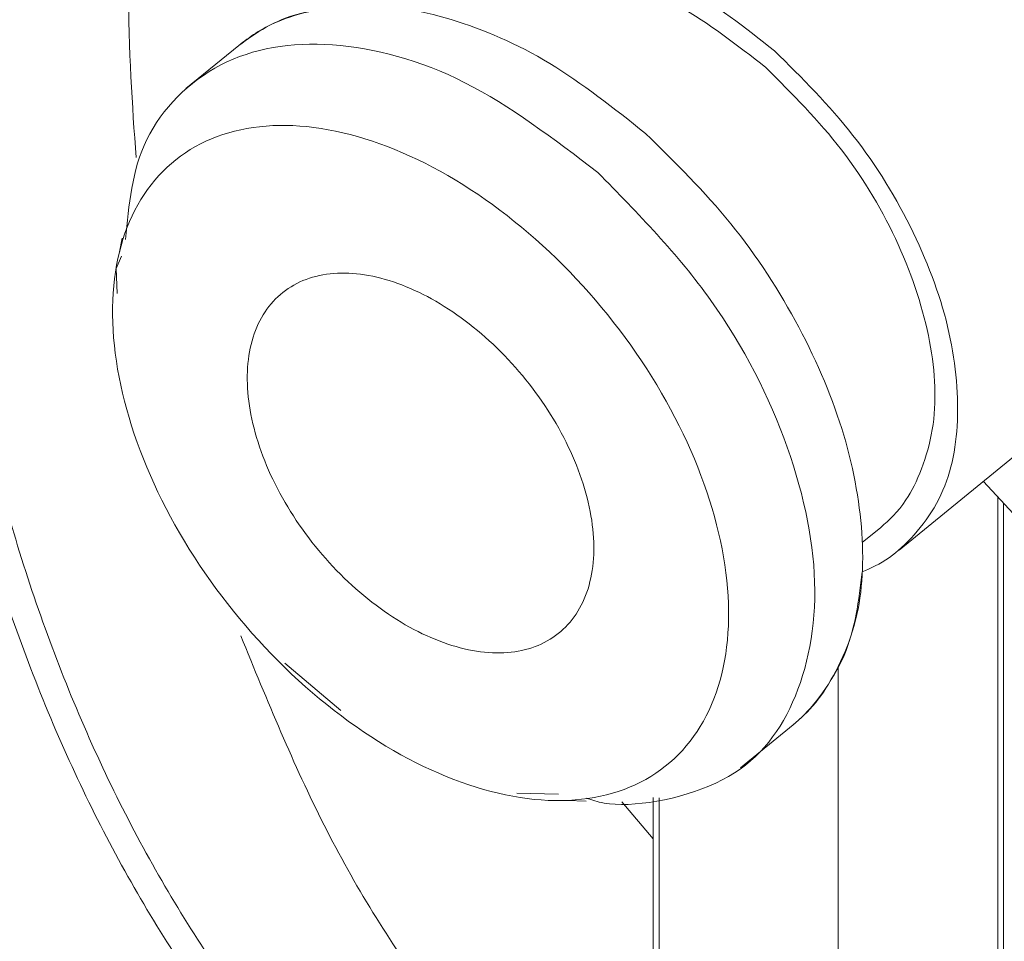
# Model space of a CAD drawing. Extents: x 0 to 420, y 0 to 297.
# Drawn here: x 185 to 186, y 67 to 68 of the extents above; entities that cross this region are included whole.
import ezdxf

# ---------------------------------------------------------------- set-up
doc = ezdxf.new("R2010")
doc.units = 0
doc.layers.get('0').update_dxf_attribs({"linetype": 'CONTINUOUS'})
doc.layers.add('DD0', color=7, linetype='CONTINUOUS')
doc.layers.add('M1', color=3, linetype='CONTINUOUS')
doc.styles.get("Standard").update_dxf_attribs({"font": 'txt', "bigfont": 'BIGFONT'})
doc.dimstyles.get("Standard").update_dxf_attribs({"dimtxt": 3.2, "dimasz": 3, "dimexe": 1.5, "dimexo": 0, "dimgap": 1, "dimtad": 3, "dimtih": 1, "dimtoh": 1, "dimdsep": 46, "dimtxsty": 'STANDARD', "dimblk1": 'OPEN', "dimblk2": 'OPEN', "dimsah": 1, "dimcen": 0.09, "dimadec": 0, "dimazin": 0, "dimtfac": 1, "dimtdec": 4, "dimtofl": 0, "dimtmove": 0, "dimatfit": 3, "dimfxl": 1, "dimtolj": 1, "dimtzin": 0, "dimlwd": 13, "dimlwe": 13, "dimarcsym": 0})

# ---------------------------------------------------------------- blocks, each defined once
blk = doc.blocks.new('_OPEN')
at = {"color": 0, "lineweight": 13}
for p, q in [((-0.965926, 0.258819), (0, 0)), ((0, 0), (-1, 0)), ((0, 0), (-0.965926, -0.258819))]:
    blk.add_line(p, q, dxfattribs=at)
blk = doc.blocks.new('*D10')
for p in [(184.491745, 69.361748), (232.272736, 48.874748), (232.272736, 34.938377)]:
    blk.add_point(p)
at = {"layer": 'DD0', "linetype": 'CONTINUOUS'}
for p, q in [((184.491745, 69.361748), (184.491745, 33.438377)), ((232.272736, 48.874748), (232.272736, 33.438377)), ((187.491745, 34.938377), (229.272736, 34.938377))]:
    blk.add_line(p, q, dxfattribs=at)
at = {"layer": 'DD0', "xscale": 3, "yscale": 3, "rotation": 180}
blk.add_blockref('_OPEN', (184.491745, 34.938377), dxfattribs=at)
at = {"layer": 'DD0', "xscale": 3, "yscale": 3}
blk.add_blockref('_OPEN', (232.272736, 34.938377), dxfattribs=at)
at = {"layer": 'DD0', "width": 0.833333}
blk.add_text('８００', height=2.5, dxfattribs=at).set_placement((204.840559, 35.638378))
blk = doc.blocks.new('*D18')
for p in [(187.284744, 69.484749), (171.995667, 39.18475), (188.535736, 39.18475)]:
    blk.add_point(p)
at = {"layer": 'DD0', "linetype": 'CONTINUOUS'}
for p, q in [((187.284744, 69.484749), (170.495667, 69.484749)), ((171.995667, 66.484749), (171.995667, 42.18475)), ((188.535736, 39.18475), (170.495667, 39.18475))]:
    blk.add_line(p, q, dxfattribs=at)
at = {"layer": 'DD0', "xscale": 3, "yscale": 3}
for p, rotation in [((171.995667, 69.484749), 90), ((171.995667, 39.18475), 270)]:
    blk.add_blockref('_OPEN', p, dxfattribs=dict(at, rotation=rotation))
at = {"layer": 'DD0', "width": 0.833333}
blk.add_text('５０５', height=2.5, rotation=90.000003, dxfattribs=at).set_placement((171.29567, 50.793081))

msp = doc.modelspace()

# ---------------------------------------------------------------- linework, layer by layer
at = {"layer": 'M1', "linetype": 'CONTINUOUS', "lineweight": 13}
for p, q in [((185.283737, 67.82789), (185.251163, 67.801293)), ((185.211892, 67.709104), (185.210003, 67.69983)), ((185.211534, 67.698075), (185.20811, 67.690458)), ((185.20811, 67.690458), (185.208814, 67.675177)), ((185.690555, 67.51714), (185.870592, 67.664141)), ((185.801704, 67.495295), (185.742363, 67.559441)), ((185.751211, 67.549876), (185.751211, 67.008092)), ((185.754726, 67.546077), (185.754726, 67.008092)), ((185.667814, 67.52181), (185.679172, 67.531083)), ((185.312056, 67.447474), (185.346546, 67.418377)), ((185.652902, 67.008092), (185.652902, 67.44441)), ((185.592688, 67.38301), (185.625263, 67.409608)), ((185.455102, 67.367547), (185.480583, 67.366785)), ((185.486008, 67.363011), (185.497803, 67.362496)), ((185.53908, 67.364737), (185.53908, 67.04459)), ((185.542594, 67.364631), (185.542594, 67.04459)), ((185.53908, 67.339302), (185.519689, 67.362061))]:
    msp.add_line(p, q, dxfattribs=at)
at = {"layer": 'M1', "linetype": 'CONTINUOUS', "lineweight": 13, "extrusion": (0, 0, -1)}
for points, knots in [([(185.520639, 67.021648), (185.489473, 67.037443), (185.458306, 67.053238), (185.42851, 67.073333), (185.398715, 67.093428), (185.370291, 67.117822), (185.343334, 67.145004), (185.316378, 67.172186), (185.290889, 67.202153), (185.267261, 67.234853), (185.243634, 67.267552), (185.221867, 67.302982), (185.202216, 67.34061), (185.182565, 67.378237), (185.165029, 67.418062), (185.149836, 67.459604), (185.134643, 67.501146), (185.121794, 67.544406), (185.111448, 67.58883), (185.101103, 67.633255), (185.093261, 67.678845), (185.088022, 67.725025), (185.082783, 67.771205), (185.080147, 67.817977), (185.080147, 67.864748), (185.080147, 67.91152), (185.082783, 67.958291), (185.088022, 68.004472), (185.093261, 68.050652), (185.101103, 68.096242), (185.111448, 68.140667), (185.121794, 68.185091), (185.134643, 68.228351), (185.149836, 68.269893), (185.165029, 68.311435), (185.182565, 68.35126), (185.202216, 68.388887), (185.221867, 68.426515), (185.243634, 68.461945), (185.267261, 68.494644), (185.290889, 68.527343), (185.316378, 68.557311), (185.343334, 68.584493), (185.370291, 68.611674), (185.398715, 68.63607), (185.42851, 68.656165), (185.458306, 68.676259), (185.489472, 68.692054), (185.520639, 68.707849)], [0, 0, 0, 0, 1, 1, 1, 2, 2, 2, 3, 3, 3, 4, 4, 4, 5, 5, 5, 6, 6, 6, 7, 7, 7, 8, 8, 8, 9, 9, 9, 10, 10, 10, 11, 11, 11, 12, 12, 12, 13, 13, 13, 14, 14, 14, 15, 15, 15, 16, 16, 16, 16]), ([(185.531616, 68.696378), (185.500874, 68.680798), (185.470131, 68.665218), (185.440741, 68.645397), (185.411351, 68.625575), (185.383313, 68.601512), (185.356724, 68.574701), (185.330134, 68.547889), (185.304992, 68.518328), (185.281686, 68.486074), (185.25838, 68.45382), (185.23691, 68.418872), (185.217526, 68.381756), (185.198143, 68.344641), (185.180845, 68.305358), (185.16586, 68.264381), (185.150874, 68.223403), (185.138199, 68.180733), (185.127994, 68.136913), (185.117789, 68.093093), (185.110054, 68.048123), (185.104886, 68.002571), (185.099718, 67.957019), (185.097116, 67.910883), (185.097116, 67.864748), (185.097116, 67.818613), (185.099718, 67.772478), (185.104886, 67.726926), (185.110054, 67.681374), (185.117789, 67.636404), (185.127994, 67.592584), (185.138199, 67.548764), (185.150874, 67.506093), (185.16586, 67.465116), (185.180846, 67.42414), (185.198142, 67.384857), (185.217526, 67.347741), (185.23691, 67.310626), (185.25838, 67.275677), (185.281686, 67.243423), (185.304992, 67.211169), (185.330134, 67.181608), (185.356724, 67.154796), (185.383314, 67.127985), (185.411351, 67.103921), (185.440741, 67.0841), (185.470131, 67.064279), (185.500874, 67.048699), (185.531616, 67.033119)], [0, 0, 0, 0, 1, 1, 1, 2, 2, 2, 3, 3, 3, 4, 4, 4, 5, 5, 5, 6, 6, 6, 7, 7, 7, 8, 8, 8, 9, 9, 9, 10, 10, 10, 11, 11, 11, 12, 12, 12, 13, 13, 13, 14, 14, 14, 15, 15, 15, 16, 16, 16, 16]), ([(185.53908, 68.630487), (185.519116, 68.614517), (185.499151, 68.598548), (185.475517, 68.574701), (185.451883, 68.550853), (185.424579, 68.519129), (185.400481, 68.486074), (185.376384, 68.453019), (185.355492, 68.418633), (185.336319, 68.381756), (185.317147, 68.344879), (185.299693, 68.305511), (185.284653, 68.264381), (185.269612, 68.22325), (185.256984, 68.180357), (185.246787, 68.136913), (185.236591, 68.093468), (185.228825, 68.049473), (185.223679, 68.002571), (185.218533, 67.95567), (185.216006, 67.905862), (185.215911, 67.864748), (185.215817, 67.823634), (185.218154, 67.791213), (185.220491, 67.758792)], [0, 0, 0, 0, 1, 1, 1, 2, 2, 2, 3, 3, 3, 4, 4, 4, 5, 5, 5, 6, 6, 6, 7, 7, 7, 8, 8, 8, 8]), ([(185.549401, 67.990582), (185.550169, 67.993028), (185.550937, 67.995474), (185.552092, 67.998319), (185.556431, 68.009008), (185.566228, 68.025324), (185.577709, 68.036724), (185.58919, 68.048124), (185.602355, 68.054607), (185.617515, 68.058516), (185.632675, 68.062425), (185.649828, 68.06376), (185.667974, 68.061758), (185.686121, 68.059755), (185.70526, 68.054414), (185.724605, 68.046161), (185.74395, 68.037908), (185.763502, 68.026744), (185.782374, 68.013113), (185.801247, 67.999481), (185.819439, 67.983384), (185.836149, 67.965549), (185.852858, 67.947713), (185.868085, 67.928141), (185.881149, 67.907696), (185.894214, 67.88725), (185.905116, 67.865931), (185.913379, 67.844693), (185.921641, 67.823455), (185.927264, 67.802299), (185.929974, 67.78214), (185.932685, 67.761981), (185.932485, 67.74282), (185.929459, 67.725595), (185.926434, 67.708369), (185.920583, 67.693078), (185.91188, 67.68008), (185.903177, 67.667083), (185.891622, 67.656379), (185.8788, 67.649642), (185.865978, 67.642905), (185.85189, 67.640136), (185.837801, 67.637366)], [0, 0, 0, 0, 1, 1, 1, 2, 2, 2, 3, 3, 3, 4, 4, 4, 5, 5, 5, 6, 6, 6, 7, 7, 7, 8, 8, 8, 9, 9, 9, 10, 10, 10, 11, 11, 11, 12, 12, 12, 13, 13, 13, 14, 14, 14, 14]), ([(185.870592, 67.664141), (185.878852, 67.672228), (185.887112, 67.680315), (185.893591, 67.692859), (185.90007, 67.705402), (185.904768, 67.722401), (185.906217, 67.740525), (185.907667, 67.75865), (185.905868, 67.7779), (185.901241, 67.798003), (185.896613, 67.818106), (185.889158, 67.839061), (185.87915, 67.859665), (185.869143, 67.880269), (185.856584, 67.900522), (185.842105, 67.919475), (185.827626, 67.938428), (185.811227, 67.95608), (185.793734, 67.971579), (185.776242, 67.987077), (185.757656, 68.000423), (185.73877, 68.010876), (185.719885, 68.02133), (185.7007, 68.028891), (185.682596, 68.03352), (185.664492, 68.038148), (185.64747, 68.039843), (185.630708, 68.037294), (185.613946, 68.034745), (185.597444, 68.027952), (185.588188, 68.021829), (185.585893, 68.020311), (185.584043, 68.018834), (185.582194, 68.017357)], [0, 0, 0, 0, 1, 1, 1, 2, 2, 2, 3, 3, 3, 4, 4, 4, 5, 5, 5, 6, 6, 6, 7, 7, 7, 8, 8, 8, 9, 9, 9, 10, 10, 10, 11, 11, 11, 11]), ([(185.384411, 67.85063), (185.390842, 67.85911), (185.397272, 67.86759), (185.408151, 67.874829), (185.419029, 67.882068), (185.434355, 67.888067), (185.450671, 67.890294), (185.466987, 67.892522), (185.484293, 67.890979), (185.502559, 67.88652), (185.520825, 67.882061), (185.540051, 67.874686), (185.558733, 67.863876), (185.577416, 67.853066), (185.595556, 67.838823), (185.613696, 67.824579)], [0, 0, 0, 0, 1, 1, 1, 2, 2, 2, 3, 3, 3, 4, 4, 4, 5, 5, 5, 5]), ([(185.41354, 67.856414), (185.425239, 67.863462), (185.436938, 67.870511), (185.451357, 67.873691), (185.465777, 67.876871), (185.482917, 67.876184), (185.500714, 67.872506), (185.51851, 67.868827), (185.536962, 67.862158), (185.555016, 67.85195), (185.57307, 67.841742), (185.590724, 67.827996), (185.608379, 67.81425)], [0, 0, 0, 0, 1, 1, 1, 2, 2, 2, 3, 3, 3, 4, 4, 4, 4]), ([(185.283737, 67.82789), (185.290393, 67.832958), (185.297048, 67.838027), (185.307521, 67.842415), (185.320197, 67.847726), (185.338463, 67.852041), (185.357085, 67.852563), (185.375707, 67.853086), (185.394682, 67.849818), (185.41454, 67.843768), (185.434397, 67.837719), (185.455135, 67.828889), (185.475233, 67.816744), (185.49533, 67.804599), (185.514788, 67.789139), (185.534245, 67.773679)], [0, 0, 0, 0, 1, 1, 1, 2, 2, 2, 3, 3, 3, 4, 4, 4, 5, 5, 5, 5]), ([(185.283737, 67.82789), (185.294459, 67.835565), (185.30518, 67.84324), (185.321785, 67.847568), (185.33839, 67.851896), (185.360879, 67.852878), (185.374262, 67.85186), (185.37816, 67.851563), (185.381286, 67.851096), (185.384411, 67.85063)], [0, 0, 0, 0, 1, 1, 1, 2, 2, 2, 3, 3, 3, 3]), ([(185.214037, 67.708427), (185.215965, 67.729666), (185.217892, 67.750905), (185.227109, 67.769881), (185.236326, 67.788858), (185.252832, 67.80557), (185.272697, 67.81584), (185.292563, 67.826109), (185.315787, 67.829936), (185.341489, 67.828139), (185.367191, 67.826341), (185.39537, 67.81892), (185.42301, 67.804906), (185.45065, 67.790892), (185.477751, 67.770285), (185.504851, 67.749679)], [0, 0, 0, 0, 1, 1, 1, 2, 2, 2, 3, 3, 3, 4, 4, 4, 5, 5, 5, 5]), ([(185.613696, 67.824579), (185.630561, 67.807841), (185.647427, 67.791103), (185.662068, 67.772475), (185.676709, 67.753847), (185.689125, 67.733329), (185.699111, 67.712665), (185.709097, 67.692001), (185.716654, 67.671191), (185.721204, 67.651003), (185.725753, 67.630816), (185.727297, 67.61125), (185.72618, 67.593525), (185.725064, 67.5758), (185.721288, 67.559915), (185.713554, 67.545858), (185.705821, 67.531801), (185.69413, 67.519572), (185.684561, 67.512668), (185.678335, 67.508175), (185.673006, 67.505937), (185.667678, 67.503699)], [0, 0, 0, 0, 1, 1, 1, 2, 2, 2, 3, 3, 3, 4, 4, 4, 5, 5, 5, 6, 6, 6, 7, 7, 7, 7]), ([(185.608379, 67.81425), (185.624691, 67.797952), (185.641004, 67.781653), (185.655023, 67.763492), (185.669042, 67.745331), (185.680769, 67.725306), (185.68989, 67.705176), (185.699011, 67.685046), (185.705526, 67.664809), (185.709202, 67.645622), (185.712877, 67.626435), (185.713713, 67.608297), (185.710868, 67.591283), (185.708024, 67.57427), (185.701499, 67.558382), (185.694705, 67.548048), (185.689627, 67.540324), (185.6844, 67.535704), (185.679172, 67.531083)], [0, 0, 0, 0, 1, 1, 1, 2, 2, 2, 3, 3, 3, 4, 4, 4, 5, 5, 5, 6, 6, 6, 6]), ([(185.324827, 67.433033), (185.347862, 67.412658), (185.372742, 67.395868), (185.397574, 67.383942), (185.422406, 67.372016), (185.447189, 67.364953), (185.470038, 67.363291), (185.492887, 67.361629), (185.513801, 67.365367), (185.531187, 67.374223), (185.548574, 67.383078), (185.562433, 67.39705), (185.57171, 67.415075), (185.580987, 67.433099), (185.585683, 67.455176), (185.585439, 67.479626), (185.585196, 67.504076), (185.580013, 67.530898), (185.570285, 67.55805), (185.560557, 67.585203), (185.546285, 67.612686), (185.528553, 67.638408), (185.510822, 67.664129), (185.489631, 67.68809), (185.466596, 67.708465), (185.443561, 67.728839), (185.418681, 67.745629), (185.393849, 67.757555), (185.369017, 67.769481), (185.344233, 67.776545), (185.321385, 67.778207), (185.298536, 67.779868), (185.277623, 67.776129), (185.260238, 67.767274), (185.242852, 67.758418), (185.228993, 67.744447), (185.219715, 67.726422), (185.210437, 67.708398), (185.20574, 67.68632), (185.205984, 67.661871), (185.206227, 67.637421), (185.211412, 67.610599), (185.22114, 67.583446), (185.230868, 67.556294), (185.24514, 67.528811), (185.262872, 67.503089), (185.280603, 67.477368), (185.301792, 67.453407), (185.324827, 67.433033)], [0, 0, 0, 0, 1, 1, 1, 2, 2, 2, 3, 3, 3, 4, 4, 4, 5, 5, 5, 6, 6, 6, 7, 7, 7, 8, 8, 8, 9, 9, 9, 10, 10, 10, 11, 11, 11, 12, 12, 12, 13, 13, 13, 14, 14, 14, 15, 15, 15, 16, 16, 16, 16]), ([(185.534245, 67.773679), (185.552464, 67.755784), (185.570684, 67.737889), (185.586797, 67.718062), (185.602909, 67.698236), (185.616914, 67.676477), (185.628632, 67.6544), (185.640349, 67.632324), (185.649779, 67.609929), (185.656359, 67.58785), (185.662938, 67.56577), (185.666669, 67.544005), (185.667733, 67.523803), (185.668798, 67.5036), (185.667197, 67.484961), (185.66183, 67.467447), (185.656464, 67.449933), (185.647331, 67.433544), (185.639134, 67.423349), (185.634293, 67.417329), (185.629778, 67.413468), (185.625263, 67.409608)], [0, 0, 0, 0, 1, 1, 1, 2, 2, 2, 3, 3, 3, 4, 4, 4, 5, 5, 5, 6, 6, 6, 7, 7, 7, 7]), ([(185.504851, 67.749679), (185.529573, 67.724429), (185.554295, 67.699179), (185.574551, 67.670865), (185.594808, 67.64255), (185.610598, 67.611171), (185.621501, 67.580463), (185.632404, 67.549755), (185.638419, 67.519719), (185.638549, 67.492236), (185.638679, 67.464754), (185.632923, 67.439826), (185.623105, 67.419616), (185.613287, 67.399406), (185.599406, 67.383914), (185.577514, 67.373657), (185.555622, 67.363401), (185.525718, 67.35838), (185.508723, 67.361359), (185.504653, 67.362072), (185.501324, 67.363244), (185.497994, 67.364416)], [0, 0, 0, 0, 1, 1, 1, 2, 2, 2, 3, 3, 3, 4, 4, 4, 5, 5, 5, 6, 6, 6, 7, 7, 7, 7]), ([(185.355839, 67.493283), (185.368796, 67.481823), (185.382792, 67.472378), (185.39676, 67.46567), (185.410729, 67.458961), (185.424669, 67.454988), (185.437521, 67.454054), (185.450373, 67.453119), (185.462136, 67.455222), (185.471916, 67.460203), (185.481696, 67.465184), (185.489492, 67.473043), (185.494711, 67.483182), (185.49993, 67.493321), (185.502571, 67.505739), (185.502434, 67.519492), (185.502297, 67.533245), (185.499382, 67.548332), (185.49391, 67.563606), (185.488438, 67.578879), (185.480409, 67.594338), (185.470435, 67.608807), (185.460461, 67.623275), (185.448541, 67.636753), (185.435584, 67.648214), (185.422627, 67.659675), (185.408632, 67.669119), (185.394665, 67.675827), (185.380697, 67.682536), (185.366756, 67.686509), (185.353904, 67.687444), (185.341051, 67.688379), (185.329287, 67.686275), (185.319507, 67.681294), (185.309727, 67.676313), (185.301932, 67.668453), (185.296714, 67.658315), (185.291495, 67.648176), (185.288854, 67.635758), (185.288991, 67.622005), (185.289128, 67.608252), (185.292043, 67.593165), (185.297515, 67.577891), (185.302987, 67.562618), (185.311016, 67.547158), (185.32099, 67.53269), (185.330963, 67.518222), (185.342882, 67.504744), (185.355839, 67.493283)], [0, 0, 0, 0, 1, 1, 1, 2, 2, 2, 3, 3, 3, 4, 4, 4, 5, 5, 5, 6, 6, 6, 7, 7, 7, 8, 8, 8, 9, 9, 9, 10, 10, 10, 11, 11, 11, 12, 12, 12, 13, 13, 13, 14, 14, 14, 15, 15, 15, 16, 16, 16, 16]), ([(185.667678, 67.503699), (185.665629, 67.486201), (185.66358, 67.468702), (185.65653, 67.452276), (185.64948, 67.435849), (185.63743, 67.420493), (185.628939, 67.412758), (185.62766, 67.411593), (185.626462, 67.4106), (185.625263, 67.409608)], [0, 0, 0, 0, 1, 1, 1, 2, 2, 2, 3, 3, 3, 3]), ([(185.284935, 67.464345), (185.30125, 67.424558), (185.317564, 67.384771), (185.336319, 67.347741), (185.355075, 67.310711), (185.376271, 67.276437), (185.400481, 67.243423), (185.424691, 67.210409), (185.451915, 67.178655), (185.475517, 67.154796), (185.499119, 67.130938), (185.519099, 67.114974), (185.53908, 67.09901)], [0, 0, 0, 0, 1, 1, 1, 2, 2, 2, 3, 3, 3, 4, 4, 4, 4])]:
    msp.add_open_spline(points, degree=3, knots=knots, dxfattribs=at)

# ---------------------------------------------------------------- dimensions: what is measured, and where the dimension line sits
at = {"layer": 'DD0', "color": 7}
dim = msp.add_linear_dim(base=(171.995667, 39.18475), p1=(187.284744, 69.484749), p2=(188.535736, 39.18475), angle=90, text='５０５', dimstyle='STANDARD', override={"dimtxt": 2.5, "dimexe": 1.500006, "dimexo": 2.57989e-06, "dimtih": 1, "dimtoh": 1, "dimtmove": 2, "dimlwd": 13, "dimlwe": 13}, dxfattribs=at)
dim.commit()
dim.dimension.update_dxf_attribs({"geometry": '*D18', "text_midpoint": (170.045666, 54.334747), "dimtype": 160, "text_rotation": 90.000002})
dim = msp.add_linear_dim(base=(232.272736, 34.938377), p1=(184.491745, 69.361748), p2=(232.272736, 48.874748), text='８００', dimstyle='STANDARD', override={"dimtxt": 2.5, "dimexe": 1.5, "dimexo": 1.98246e-06, "dimtih": 1, "dimtoh": 1, "dimtmove": 2, "dimlwd": 13, "dimlwe": 13}, dxfattribs=at)
dim.commit()
dim.dimension.update_dxf_attribs({"geometry": '*D10', "text_midpoint": (208.382233, 36.888377), "dimtype": 160})

doc.saveas('drawing.dxf')
